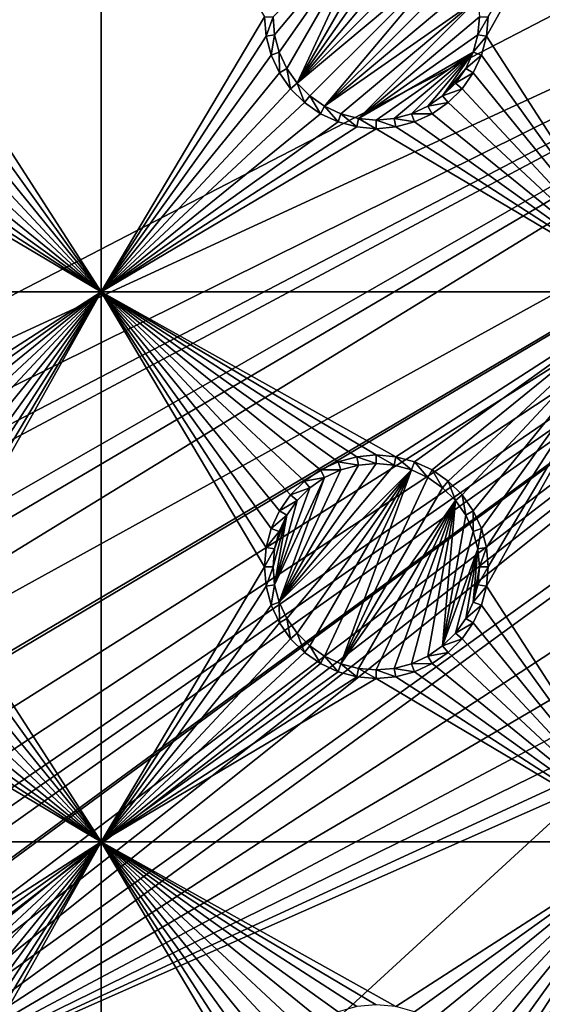
# Model space of a CAD drawing. Extents: x -150 to 150, y -120 to 120.
# Drawn here: x -55 to -40, y -42 to -15 of the extents above; entities that cross this region are included whole.
import ezdxf

# ---------------------------------------------------------------- set-up
doc = ezdxf.new("R2010")
doc.units = 0
doc.header["$MEASUREMENT"] = 0
for name, color, linetype in [('L2', 7, 'Continuous'), ('L3', 7, 'Continuous'), ('L6', 7, 'Continuous')]:
    doc.layers.add(name, color=color, linetype=linetype)

msp = doc.modelspace()

# ---------------------------------------------------------------- linework, layer by layer
at = {"layer": 'L2', "color": 250}
for points in [[(135.1, 117.5987, -151.99), (135.1, -117.5987, -151.99), (-135.1, 117.5987, -151.99)], [(-135.1, 117.5987, -151.99), (135.1, -117.5987, -151.99), (-135.1, -117.5987, -151.99)], [(-17.23414, -3.038843, -144.69), (-75, 33, -144.69), (-75, -33, -144.69)], [(-17.23414, -3.038843, -144.69), (-75, -33, -144.69), (-16.44462, -5.985353, -144.69)], [(-16.44462, -5.985353, -144.69), (-75, -33, -144.69), (-74.83684, -34.97135, -144.69)], [(-16.44462, -5.985353, -144.69), (-74.83684, -34.97135, -144.69), (-74.50028, -36.30114, -144.69)], [(-74.50028, -36.30114, -144.69), (-74.34893, -36.8991, -144.69), (-16.44462, -5.985353, -144.69)], [(-16.44462, -5.985353, -144.69), (-74.34893, -36.8991, -144.69), (-73.55031, -38.71768, -144.69)], [(-16.44462, -5.985353, -144.69), (-73.55031, -38.71768, -144.69), (-73.14195, -39.34175, -144.69)], [(-72.4634, -40.37874, -144.69), (-16.44462, -5.985353, -144.69), (-73.14195, -39.34175, -144.69)], [(-72.4634, -40.37874, -144.69), (-15.15544, -8.75, -144.69), (-16.44462, -5.985353, -144.69)], [(-71.11353, -41.84144, -144.69), (-15.15544, -8.75, -144.69), (-72.4634, -40.37874, -144.69)], [(-15.15544, -8.75, -144.69), (-71.11353, -41.84144, -144.69), (-71.01883, -41.91488, -144.69)], [(-71.01883, -41.91488, -144.69), (-69.54526, -43.05771, -144.69), (-15.15544, -8.75, -144.69)], [(-15.15544, -8.75, -144.69), (-69.54526, -43.05771, -144.69), (-68.25236, -43.78947, -144.69)], [(-15.15544, -8.75, -144.69), (-68.25236, -43.78947, -144.69), (-66.98655, -44.28107, -144.69)], [(-66.98655, -44.28107, -144.69), (-66.4067, -44.50627, -144.69), (-15.15544, -8.75, -144.69)], [(-15.15544, -8.75, -144.69), (-66.4067, -44.50627, -144.69), (-65.68722, -44.65586, -144.69)], [(-15.15544, -8.75, -144.69), (-65.68722, -44.65586, -144.69), (-64.46198, -44.91061, -144.69)], [(-64.46198, -44.91061, -144.69), (-64.35584, -44.9171, -144.69), (-15.15544, -8.75, -144.69)], [(-15.15544, -8.75, -144.69), (-64.35584, -44.9171, -144.69), (-63, -45, -144.69)], [(-15.15544, -8.75, -144.69), (-63, -45, -144.69), (-62.16535, -45, -144.69)], [(-61.3307, -45, -144.69), (-15.15544, -8.75, -144.69), (-62.16535, -45, -144.69)], [(-60.49605, -45, -144.69), (-15.15544, -8.75, -144.69), (-61.3307, -45, -144.69)], [(-60.49605, -45, -144.69), (-13.40578, -11.24878, -144.69), (-15.15544, -8.75, -144.69)], [(-59.6614, -45, -144.69), (-13.40578, -11.24878, -144.69), (-60.49605, -45, -144.69)], [(-59.6614, -45, -144.69), (-11.24878, -13.40578, -144.69), (-13.40578, -11.24878, -144.69)], [(-8.75, -15.15544, -144.69), (-11.24878, -13.40578, -144.69), (-59.6614, -45, -144.69)], [(-59.6614, -45, -144.69), (-5.985353, -16.44462, -144.69), (-8.75, -15.15544, -144.69)], [(-3.038843, -17.23414, -144.69), (-5.985353, -16.44462, -144.69), (-59.6614, -45, -144.69)], [(59.6614, -45, -144.69), (3.038843, -17.23414, -144.69), (-59.6614, -45, -144.69)], [(-59.6614, -45, -144.69), (3.038843, -17.23414, -144.69), (0, -17.5, -144.69)], [(-59.6614, -45, -144.69), (0, -17.5, -144.69), (-3.038843, -17.23414, -144.69)]]:
    msp.add_3dface(points, dxfattribs=at)
at = {"layer": 'L3', "color": 250}
for points in [[(120.3, -110.5, -161.89), (120.3, 110.5, -161.89), (-120.3, -110.5, -161.89)], [(-120.3, -110.5, -161.89), (120.3, 110.5, -161.89), (-120.3, 110.5, -161.89)], [(-52.5, -7.5, -163.49), (-52.5, -22.5, -163.49), (-56.99634, -15.52963, -163.49)], [(-52.5, -7.5, -163.49), (-56.99634, -15.52963, -163.49), (-56.95, -15, -163.49)], [(-48.05, -15, -163.49), (-52.5, -22.5, -163.49), (-52.5, -7.5, -163.49)], [(-37.5, -7.5, -163.49), (-37.5, -22.5, -163.49), (-41.99634, -15.52963, -163.49)], [(-37.5, -7.5, -163.49), (-41.99634, -15.52963, -163.49), (-41.95, -15, -163.49)], [(-47.77141, -15.48867, -167.99), (-47.81416, -15, -167.99), (-45, -12.18584, -167.99)], [(-45, -12.18584, -167.99), (-47.64445, -15.9625, -167.99), (-47.77141, -15.48867, -167.99)], [(-45, -12.18584, -167.99), (-47.43714, -16.40708, -167.99), (-47.64445, -15.9625, -167.99)], [(-47.15578, -16.80891, -167.99), (-47.43714, -16.40708, -167.99), (-45, -12.18584, -167.99)], [(-45, -12.18584, -167.99), (-44.51133, -12.22859, -167.99), (-47.15578, -16.80891, -167.99)], [(-47.15578, -16.80891, -167.99), (-44.51133, -12.22859, -167.99), (-44.0375, -12.35555, -167.99)], [(-47.15578, -16.80891, -167.99), (-44.0375, -12.35555, -167.99), (-43.59292, -12.56286, -167.99)], [(-43.59292, -12.56286, -167.99), (-43.19109, -12.84422, -167.99), (-47.15578, -16.80891, -167.99)], [(-47.15578, -16.80891, -167.99), (-43.19109, -12.84422, -167.99), (-42.84422, -13.19109, -167.99)], [(-47.15578, -16.80891, -167.99), (-42.84422, -13.19109, -167.99), (-46.80891, -17.15578, -167.99)], [(-46.80891, -17.15578, -167.99), (-42.84422, -13.19109, -167.99), (-46.40708, -17.43714, -167.99)], [(-46.40708, -17.43714, -167.99), (-42.84422, -13.19109, -167.99), (-42.56286, -13.59292, -167.99)], [(-46.40708, -17.43714, -167.99), (-42.56286, -13.59292, -167.99), (-42.35555, -14.0375, -167.99)], [(-42.22859, -14.51133, -167.99), (-46.40708, -17.43714, -167.99), (-42.35555, -14.0375, -167.99)], [(-45.9625, -17.64445, -167.99), (-46.40708, -17.43714, -167.99), (-42.22859, -14.51133, -167.99)], [(-45.9625, -17.64445, -167.99), (-42.22859, -14.51133, -167.99), (-45.48867, -17.77141, -167.99)], [(-45.48867, -17.77141, -167.99), (-42.22859, -14.51133, -167.99), (-42.18584, -15, -167.99)], [(-48.05, -15, -163.49), (-48.00366, -15.52963, -163.49), (-52.5, -22.5, -163.49)], [(-48.05, -15, -163.49), (-47.81416, -15, -167.99), (-48.00366, -15.52963, -163.49)], [(-48.00366, -15.52963, -163.49), (-47.81416, -15, -167.99), (-47.77141, -15.48867, -167.99)], [(-45.48867, -17.77141, -167.99), (-42.18584, -15, -167.99), (-42.22859, -15.48867, -167.99)], [(-41.99634, -15.52963, -163.49), (-42.22859, -15.48867, -167.99), (-41.95, -15, -163.49)], [(-41.95, -15, -163.49), (-42.22859, -15.48867, -167.99), (-42.18584, -15, -167.99)], [(-52.5, -22.5, -163.49), (-57.13394, -16.04316, -163.49), (-56.99634, -15.52963, -163.49)], [(-48.00366, -15.52963, -163.49), (-47.86606, -16.04316, -163.49), (-52.5, -22.5, -163.49)], [(-48.00366, -15.52963, -163.49), (-47.77141, -15.48867, -167.99), (-47.86606, -16.04316, -163.49)], [(-47.86606, -16.04316, -163.49), (-47.77141, -15.48867, -167.99), (-47.64445, -15.9625, -167.99)], [(-42.22859, -15.48867, -167.99), (-42.35555, -15.9625, -167.99), (-45.48867, -17.77141, -167.99)], [(-41.99634, -15.52963, -163.49), (-42.35555, -15.9625, -167.99), (-42.22859, -15.48867, -167.99)], [(-42.13394, -16.04316, -163.49), (-42.35555, -15.9625, -167.99), (-41.99634, -15.52963, -163.49)], [(-37.5, -22.5, -163.49), (-42.13394, -16.04316, -163.49), (-41.99634, -15.52963, -163.49)], [(-52.5, -22.5, -163.49), (-57.35862, -16.525, -163.49), (-57.13394, -16.04316, -163.49)], [(-52.5, -22.5, -163.49), (-47.86606, -16.04316, -163.49), (-47.64138, -16.525, -163.49)], [(-47.86606, -16.04316, -163.49), (-47.64445, -15.9625, -167.99), (-47.64138, -16.525, -163.49)], [(-47.64138, -16.525, -163.49), (-47.64445, -15.9625, -167.99), (-47.43714, -16.40708, -167.99)], [(-42.35555, -15.9625, -167.99), (-45, -17.81416, -167.99), (-45.48867, -17.77141, -167.99)], [(-42.35555, -15.9625, -167.99), (-44.51133, -17.77141, -167.99), (-45, -17.81416, -167.99)], [(-44.0375, -17.64445, -167.99), (-44.51133, -17.77141, -167.99), (-42.35555, -15.9625, -167.99)], [(-42.35555, -15.9625, -167.99), (-43.59292, -17.43714, -167.99), (-44.0375, -17.64445, -167.99)], [(-42.35555, -15.9625, -167.99), (-43.19109, -17.15578, -167.99), (-43.59292, -17.43714, -167.99)], [(-42.56286, -16.40708, -167.99), (-43.19109, -17.15578, -167.99), (-42.35555, -15.9625, -167.99)], [(-42.13394, -16.04316, -163.49), (-42.56286, -16.40708, -167.99), (-42.35555, -15.9625, -167.99)], [(-42.35862, -16.525, -163.49), (-42.56286, -16.40708, -167.99), (-42.13394, -16.04316, -163.49)], [(-37.5, -22.5, -163.49), (-42.35862, -16.525, -163.49), (-42.13394, -16.04316, -163.49)], [(-57.66356, -16.9605, -163.49), (-57.35862, -16.525, -163.49), (-52.5, -22.5, -163.49)], [(-52.5, -22.5, -163.49), (-47.64138, -16.525, -163.49), (-47.33644, -16.9605, -163.49)], [(-47.64138, -16.525, -163.49), (-47.43714, -16.40708, -167.99), (-47.33644, -16.9605, -163.49)], [(-47.33644, -16.9605, -163.49), (-47.43714, -16.40708, -167.99), (-47.15578, -16.80891, -167.99)], [(-42.56286, -16.40708, -167.99), (-42.84422, -16.80891, -167.99), (-43.19109, -17.15578, -167.99)], [(-42.35862, -16.525, -163.49), (-42.84422, -16.80891, -167.99), (-42.56286, -16.40708, -167.99)], [(-42.66356, -16.9605, -163.49), (-42.84422, -16.80891, -167.99), (-42.35862, -16.525, -163.49)], [(-42.66356, -16.9605, -163.49), (-42.35862, -16.525, -163.49), (-37.5, -22.5, -163.49)], [(-47.33644, -16.9605, -163.49), (-47.15578, -16.80891, -167.99), (-46.9605, -17.33644, -163.49)], [(-46.9605, -17.33644, -163.49), (-47.15578, -16.80891, -167.99), (-46.80891, -17.15578, -167.99)], [(-42.66356, -16.9605, -163.49), (-43.19109, -17.15578, -167.99), (-42.84422, -16.80891, -167.99)], [(-52.5, -22.5, -163.49), (-58.0395, -17.33644, -163.49), (-57.66356, -16.9605, -163.49)], [(-47.33644, -16.9605, -163.49), (-46.9605, -17.33644, -163.49), (-52.5, -22.5, -163.49)], [(-46.9605, -17.33644, -163.49), (-46.80891, -17.15578, -167.99), (-46.525, -17.64138, -163.49)], [(-46.525, -17.64138, -163.49), (-46.80891, -17.15578, -167.99), (-46.40708, -17.43714, -167.99)], [(-43.0395, -17.33644, -163.49), (-43.59292, -17.43714, -167.99), (-43.19109, -17.15578, -167.99)], [(-43.0395, -17.33644, -163.49), (-43.19109, -17.15578, -167.99), (-42.66356, -16.9605, -163.49)], [(-37.5, -22.5, -163.49), (-43.0395, -17.33644, -163.49), (-42.66356, -16.9605, -163.49)], [(-52.5, -22.5, -163.49), (-58.475, -17.64138, -163.49), (-58.0395, -17.33644, -163.49)], [(-52.5, -22.5, -163.49), (-46.9605, -17.33644, -163.49), (-46.525, -17.64138, -163.49)], [(-46.525, -17.64138, -163.49), (-46.40708, -17.43714, -167.99), (-46.04316, -17.86606, -163.49)], [(-46.04316, -17.86606, -163.49), (-46.40708, -17.43714, -167.99), (-45.9625, -17.64445, -167.99)], [(-43.475, -17.64138, -163.49), (-44.0375, -17.64445, -167.99), (-43.59292, -17.43714, -167.99)], [(-43.475, -17.64138, -163.49), (-43.59292, -17.43714, -167.99), (-43.0395, -17.33644, -163.49)], [(-37.5, -22.5, -163.49), (-43.475, -17.64138, -163.49), (-43.0395, -17.33644, -163.49)], [(-58.95684, -17.86606, -163.49), (-58.475, -17.64138, -163.49), (-52.5, -22.5, -163.49)], [(-52.5, -22.5, -163.49), (-46.525, -17.64138, -163.49), (-46.04316, -17.86606, -163.49)], [(-46.04316, -17.86606, -163.49), (-45.9625, -17.64445, -167.99), (-45.52963, -18.00366, -163.49)], [(-45.52963, -18.00366, -163.49), (-45.9625, -17.64445, -167.99), (-45.48867, -17.77141, -167.99)], [(-43.95684, -17.86606, -163.49), (-44.51133, -17.77141, -167.99), (-44.0375, -17.64445, -167.99)], [(-43.95684, -17.86606, -163.49), (-44.0375, -17.64445, -167.99), (-43.475, -17.64138, -163.49)], [(-43.95684, -17.86606, -163.49), (-43.475, -17.64138, -163.49), (-37.5, -22.5, -163.49)], [(-52.5, -22.5, -163.49), (-59.47037, -18.00366, -163.49), (-58.95684, -17.86606, -163.49)], [(-46.04316, -17.86606, -163.49), (-45.52963, -18.00366, -163.49), (-52.5, -22.5, -163.49)], [(-45.52963, -18.00366, -163.49), (-45.48867, -17.77141, -167.99), (-45, -18.05, -163.49)], [(-45, -18.05, -163.49), (-45.48867, -17.77141, -167.99), (-45, -17.81416, -167.99)], [(-44.47037, -18.00366, -163.49), (-45, -17.81416, -167.99), (-44.51133, -17.77141, -167.99)], [(-45, -18.05, -163.49), (-45, -17.81416, -167.99), (-44.47037, -18.00366, -163.49)], [(-44.47037, -18.00366, -163.49), (-44.51133, -17.77141, -167.99), (-43.95684, -17.86606, -163.49)], [(-37.5, -22.5, -163.49), (-44.47037, -18.00366, -163.49), (-43.95684, -17.86606, -163.49)], [(-67.5, -22.5, -163.49), (-60, -18.05, -163.49), (-52.5, -22.5, -163.49)], [(-52.5, -22.5, -163.49), (-60, -18.05, -163.49), (-59.47037, -18.00366, -163.49)], [(-52.5, -22.5, -163.49), (-45.52963, -18.00366, -163.49), (-45, -18.05, -163.49)], [(-52.5, -22.5, -163.49), (-45, -18.05, -163.49), (-37.5, -22.5, -163.49)], [(-37.5, -22.5, -163.49), (-45, -18.05, -163.49), (-44.47037, -18.00366, -163.49)], [(-52.5, -22.5, -163.49), (-59.47037, -26.99634, -163.49), (-67.5, -22.5, -163.49)], [(-52.5, -22.5, -163.49), (-58.95684, -27.13394, -163.49), (-59.47037, -26.99634, -163.49)], [(-58.475, -27.35862, -163.49), (-58.95684, -27.13394, -163.49), (-52.5, -22.5, -163.49)], [(-52.5, -22.5, -163.49), (-58.0395, -27.66356, -163.49), (-58.475, -27.35862, -163.49)], [(-52.5, -22.5, -163.49), (-57.66356, -28.0395, -163.49), (-58.0395, -27.66356, -163.49)], [(-52.5, -22.5, -163.49), (-57.35862, -28.475, -163.49), (-57.66356, -28.0395, -163.49)], [(-57.13394, -28.95684, -163.49), (-57.35862, -28.475, -163.49), (-52.5, -22.5, -163.49)], [(-52.5, -22.5, -163.49), (-56.99634, -29.47037, -163.49), (-57.13394, -28.95684, -163.49)], [(-56.99634, -30.52963, -163.49), (-52.5, -22.5, -163.49), (-52.5, -37.5, -163.49)], [(-56.99634, -30.52963, -163.49), (-56.95, -30, -163.49), (-52.5, -22.5, -163.49)], [(-52.5, -22.5, -163.49), (-56.95, -30, -163.49), (-56.99634, -29.47037, -163.49)], [(-48.05, -30, -163.49), (-52.5, -22.5, -163.49), (-48.00366, -29.47037, -163.49)], [(-48.00366, -29.47037, -163.49), (-52.5, -22.5, -163.49), (-47.86606, -28.95684, -163.49)], [(-45.52963, -26.99634, -163.49), (-46.04316, -27.13394, -163.49), (-52.5, -22.5, -163.49)], [(-52.5, -22.5, -163.49), (-46.04316, -27.13394, -163.49), (-46.525, -27.35862, -163.49)], [(-52.5, -22.5, -163.49), (-46.525, -27.35862, -163.49), (-46.9605, -27.66356, -163.49)], [(-46.9605, -27.66356, -163.49), (-47.33644, -28.0395, -163.49), (-52.5, -22.5, -163.49)], [(-52.5, -22.5, -163.49), (-47.33644, -28.0395, -163.49), (-47.64138, -28.475, -163.49)], [(-52.5, -22.5, -163.49), (-47.64138, -28.475, -163.49), (-47.86606, -28.95684, -163.49)], [(-37.5, -22.5, -163.49), (-44.47037, -26.99634, -163.49), (-52.5, -22.5, -163.49)], [(-52.5, -22.5, -163.49), (-44.47037, -26.99634, -163.49), (-45, -26.95, -163.49)], [(-52.5, -22.5, -163.49), (-45, -26.95, -163.49), (-45.52963, -26.99634, -163.49)], [(-52.5, -37.5, -163.49), (-52.5, -22.5, -163.49), (-48.05, -30, -163.49)], [(-37.5, -22.5, -163.49), (-43.95684, -27.13394, -163.49), (-44.47037, -26.99634, -163.49)], [(-43.475, -27.35862, -163.49), (-43.95684, -27.13394, -163.49), (-37.5, -22.5, -163.49)], [(-37.5, -22.5, -163.49), (-43.0395, -27.66356, -163.49), (-43.475, -27.35862, -163.49)], [(-37.5, -22.5, -163.49), (-42.66356, -28.0395, -163.49), (-43.0395, -27.66356, -163.49)], [(-42.35862, -28.475, -163.49), (-42.66356, -28.0395, -163.49), (-37.5, -22.5, -163.49)], [(-37.5, -22.5, -163.49), (-42.13394, -28.95684, -163.49), (-42.35862, -28.475, -163.49)], [(-37.5, -22.5, -163.49), (-41.99634, -29.47037, -163.49), (-42.13394, -28.95684, -163.49)], [(-37.5, -22.5, -163.49), (-37.5, -37.5, -163.49), (-41.99634, -30.52963, -163.49)], [(-37.5, -22.5, -163.49), (-41.99634, -30.52963, -163.49), (-41.95, -30, -163.49)], [(-41.95, -30, -163.49), (-41.99634, -29.47037, -163.49), (-37.5, -22.5, -163.49)], [(-45.52963, -26.99634, -163.49), (-45.48867, -27.22859, -167.99), (-46.04316, -27.13394, -163.49)], [(-45, -26.95, -163.49), (-45, -27.18583, -167.99), (-45.52963, -26.99634, -163.49)], [(-45.52963, -26.99634, -163.49), (-45, -27.18583, -167.99), (-45.48867, -27.22859, -167.99)], [(-44.47037, -26.99634, -163.49), (-44.51133, -27.22859, -167.99), (-45, -26.95, -163.49)], [(-45, -26.95, -163.49), (-44.51133, -27.22859, -167.99), (-45, -27.18583, -167.99)], [(-44.47037, -26.99634, -163.49), (-44.0375, -27.35555, -167.99), (-44.51133, -27.22859, -167.99)], [(-43.95684, -27.13394, -163.49), (-44.0375, -27.35555, -167.99), (-44.47037, -26.99634, -163.49)], [(-45.48867, -27.22859, -167.99), (-45, -27.18583, -167.99), (-47.64445, -30.9625, -167.99)], [(-44.51133, -27.22859, -167.99), (-47.64445, -30.9625, -167.99), (-45, -27.18583, -167.99)], [(-44.0375, -27.35555, -167.99), (-47.64445, -30.9625, -167.99), (-44.51133, -27.22859, -167.99)], [(-47.64445, -30.9625, -167.99), (-45.9625, -27.35555, -167.99), (-45.48867, -27.22859, -167.99)], [(-44.0375, -27.35555, -167.99), (-47.43714, -31.40708, -167.99), (-47.64445, -30.9625, -167.99)], [(-47.64445, -30.9625, -167.99), (-46.40708, -27.56286, -167.99), (-45.9625, -27.35555, -167.99)], [(-47.15578, -31.80891, -167.99), (-47.43714, -31.40708, -167.99), (-44.0375, -27.35555, -167.99)], [(-44.0375, -27.35555, -167.99), (-46.80891, -32.15577, -167.99), (-47.15578, -31.80891, -167.99)], [(-46.525, -27.35862, -163.49), (-46.40708, -27.56286, -167.99), (-46.9605, -27.66356, -163.49)], [(-44.0375, -27.35555, -167.99), (-46.40708, -32.43714, -167.99), (-46.80891, -32.15577, -167.99)], [(-46.04316, -27.13394, -163.49), (-45.9625, -27.35555, -167.99), (-46.525, -27.35862, -163.49)], [(-46.525, -27.35862, -163.49), (-45.9625, -27.35555, -167.99), (-46.40708, -27.56286, -167.99)], [(-45.9625, -32.64445, -167.99), (-46.40708, -32.43714, -167.99), (-44.0375, -27.35555, -167.99)], [(-46.04316, -27.13394, -163.49), (-45.48867, -27.22859, -167.99), (-45.9625, -27.35555, -167.99)], [(-45.9625, -32.64445, -167.99), (-44.0375, -27.35555, -167.99), (-43.59292, -27.56286, -167.99)], [(-43.95684, -27.13394, -163.49), (-43.59292, -27.56286, -167.99), (-44.0375, -27.35555, -167.99)], [(-43.475, -27.35862, -163.49), (-43.59292, -27.56286, -167.99), (-43.95684, -27.13394, -163.49)], [(-43.475, -27.35862, -163.49), (-43.19109, -27.84422, -167.99), (-43.59292, -27.56286, -167.99)], [(-43.0395, -27.66356, -163.49), (-43.19109, -27.84422, -167.99), (-43.475, -27.35862, -163.49)], [(-46.80891, -27.84422, -167.99), (-46.40708, -27.56286, -167.99), (-47.77141, -30.48868, -167.99)], [(-47.77141, -30.48868, -167.99), (-46.40708, -27.56286, -167.99), (-47.64445, -30.9625, -167.99)], [(-46.9605, -27.66356, -163.49), (-46.40708, -27.56286, -167.99), (-46.80891, -27.84422, -167.99)], [(-43.59292, -27.56286, -167.99), (-43.19109, -27.84422, -167.99), (-45.9625, -32.64445, -167.99)], [(-47.77141, -30.48868, -167.99), (-47.15578, -28.19109, -167.99), (-46.80891, -27.84422, -167.99)], [(-46.9605, -27.66356, -163.49), (-46.80891, -27.84422, -167.99), (-47.33644, -28.0395, -163.49)], [(-47.33644, -28.0395, -163.49), (-46.80891, -27.84422, -167.99), (-47.15578, -28.19109, -167.99)], [(-45.9625, -32.64445, -167.99), (-43.19109, -27.84422, -167.99), (-42.84422, -28.19109, -167.99)], [(-43.0395, -27.66356, -163.49), (-42.84422, -28.19109, -167.99), (-43.19109, -27.84422, -167.99)], [(-42.66356, -28.0395, -163.49), (-42.84422, -28.19109, -167.99), (-43.0395, -27.66356, -163.49)], [(-47.77141, -30.48868, -167.99), (-47.43714, -28.59292, -167.99), (-47.15578, -28.19109, -167.99)], [(-47.33644, -28.0395, -163.49), (-47.15578, -28.19109, -167.99), (-47.64138, -28.475, -163.49)], [(-47.64138, -28.475, -163.49), (-47.15578, -28.19109, -167.99), (-47.43714, -28.59292, -167.99)], [(-45.9625, -32.64445, -167.99), (-42.84422, -28.19109, -167.99), (-45.48867, -32.77141, -167.99)], [(-45.48867, -32.77141, -167.99), (-42.84422, -28.19109, -167.99), (-45, -32.81416, -167.99)], [(-42.84422, -28.19109, -167.99), (-44.51133, -32.77141, -167.99), (-45, -32.81416, -167.99)], [(-42.84422, -28.19109, -167.99), (-44.0375, -32.64445, -167.99), (-44.51133, -32.77141, -167.99)], [(-42.84422, -28.19109, -167.99), (-43.59292, -32.43714, -167.99), (-44.0375, -32.64445, -167.99)], [(-43.19109, -32.15577, -167.99), (-43.59292, -32.43714, -167.99), (-42.84422, -28.19109, -167.99)], [(-43.19109, -32.15577, -167.99), (-42.84422, -28.19109, -167.99), (-42.56286, -28.59292, -167.99)], [(-42.66356, -28.0395, -163.49), (-42.56286, -28.59292, -167.99), (-42.84422, -28.19109, -167.99)], [(-42.35862, -28.475, -163.49), (-42.56286, -28.59292, -167.99), (-42.66356, -28.0395, -163.49)], [(-47.64138, -28.475, -163.49), (-47.43714, -28.59292, -167.99), (-47.86606, -28.95684, -163.49)], [(-47.86606, -28.95684, -163.49), (-47.43714, -28.59292, -167.99), (-47.64445, -29.0375, -167.99)], [(-47.77141, -29.51133, -167.99), (-47.43714, -28.59292, -167.99), (-47.81416, -30, -167.99)], [(-47.81416, -30, -167.99), (-47.43714, -28.59292, -167.99), (-47.77141, -30.48868, -167.99)], [(-47.77141, -29.51133, -167.99), (-47.64445, -29.0375, -167.99), (-47.43714, -28.59292, -167.99)], [(-42.56286, -28.59292, -167.99), (-42.35555, -29.0375, -167.99), (-43.19109, -32.15577, -167.99)], [(-42.35862, -28.475, -163.49), (-42.35555, -29.0375, -167.99), (-42.56286, -28.59292, -167.99)], [(-42.13394, -28.95684, -163.49), (-42.35555, -29.0375, -167.99), (-42.35862, -28.475, -163.49)], [(-47.86606, -28.95684, -163.49), (-47.64445, -29.0375, -167.99), (-48.00366, -29.47037, -163.49)], [(-42.13394, -28.95684, -163.49), (-42.22859, -29.51133, -167.99), (-42.35555, -29.0375, -167.99)], [(-41.99634, -29.47037, -163.49), (-42.22859, -29.51133, -167.99), (-42.13394, -28.95684, -163.49)], [(-48.00366, -29.47037, -163.49), (-47.64445, -29.0375, -167.99), (-47.77141, -29.51133, -167.99)], [(-43.19109, -32.15577, -167.99), (-42.35555, -29.0375, -167.99), (-42.22859, -29.51133, -167.99)], [(-48.00366, -29.47037, -163.49), (-47.77141, -29.51133, -167.99), (-48.05, -30, -163.49)], [(-48.05, -30, -163.49), (-47.77141, -29.51133, -167.99), (-47.81416, -30, -167.99)], [(-43.19109, -32.15577, -167.99), (-42.22859, -29.51133, -167.99), (-42.84422, -31.80891, -167.99)], [(-42.84422, -31.80891, -167.99), (-42.22859, -29.51133, -167.99), (-42.56286, -31.40708, -167.99)], [(-42.56286, -31.40708, -167.99), (-42.22859, -29.51133, -167.99), (-42.35555, -30.9625, -167.99)], [(-42.35555, -30.9625, -167.99), (-42.22859, -29.51133, -167.99), (-42.18584, -30, -167.99)], [(-41.99634, -29.47037, -163.49), (-42.18584, -30, -167.99), (-42.22859, -29.51133, -167.99)], [(-41.95, -30, -163.49), (-42.18584, -30, -167.99), (-41.99634, -29.47037, -163.49)], [(-52.5, -37.5, -163.49), (-48.05, -30, -163.49), (-48.00366, -30.52963, -163.49)], [(-48.05, -30, -163.49), (-47.81416, -30, -167.99), (-48.00366, -30.52963, -163.49)], [(-48.00366, -30.52963, -163.49), (-47.81416, -30, -167.99), (-47.77141, -30.48868, -167.99)], [(-42.35555, -30.9625, -167.99), (-42.18584, -30, -167.99), (-42.22859, -30.48868, -167.99)], [(-41.99634, -30.52963, -163.49), (-42.22859, -30.48868, -167.99), (-41.95, -30, -163.49)], [(-41.95, -30, -163.49), (-42.22859, -30.48868, -167.99), (-42.18584, -30, -167.99)], [(-52.5, -37.5, -163.49), (-57.13394, -31.04316, -163.49), (-56.99634, -30.52963, -163.49)], [(-47.86606, -31.04316, -163.49), (-52.5, -37.5, -163.49), (-48.00366, -30.52963, -163.49)], [(-48.00366, -30.52963, -163.49), (-47.77141, -30.48868, -167.99), (-47.86606, -31.04316, -163.49)], [(-47.86606, -31.04316, -163.49), (-47.77141, -30.48868, -167.99), (-47.64445, -30.9625, -167.99)], [(-41.99634, -30.52963, -163.49), (-42.35555, -30.9625, -167.99), (-42.22859, -30.48868, -167.99)], [(-42.13394, -31.04316, -163.49), (-42.35555, -30.9625, -167.99), (-41.99634, -30.52963, -163.49)], [(-37.5, -37.5, -163.49), (-42.13394, -31.04316, -163.49), (-41.99634, -30.52963, -163.49)], [(-52.5, -37.5, -163.49), (-57.35862, -31.525, -163.49), (-57.13394, -31.04316, -163.49)], [(-47.64138, -31.525, -163.49), (-52.5, -37.5, -163.49), (-47.86606, -31.04316, -163.49)], [(-47.86606, -31.04316, -163.49), (-47.64445, -30.9625, -167.99), (-47.64138, -31.525, -163.49)], [(-47.64138, -31.525, -163.49), (-47.64445, -30.9625, -167.99), (-47.43714, -31.40708, -167.99)], [(-42.13394, -31.04316, -163.49), (-42.56286, -31.40708, -167.99), (-42.35555, -30.9625, -167.99)], [(-42.35862, -31.525, -163.49), (-42.56286, -31.40708, -167.99), (-42.13394, -31.04316, -163.49)], [(-37.5, -37.5, -163.49), (-42.35862, -31.525, -163.49), (-42.13394, -31.04316, -163.49)], [(-47.64138, -31.525, -163.49), (-47.43714, -31.40708, -167.99), (-47.33644, -31.9605, -163.49)], [(-47.33644, -31.9605, -163.49), (-47.43714, -31.40708, -167.99), (-47.15578, -31.80891, -167.99)], [(-42.35862, -31.525, -163.49), (-42.84422, -31.80891, -167.99), (-42.56286, -31.40708, -167.99)], [(-57.66356, -31.9605, -163.49), (-57.35862, -31.525, -163.49), (-52.5, -37.5, -163.49)], [(-47.64138, -31.525, -163.49), (-47.33644, -31.9605, -163.49), (-52.5, -37.5, -163.49)], [(-42.66356, -31.9605, -163.49), (-42.84422, -31.80891, -167.99), (-42.35862, -31.525, -163.49)], [(-42.66356, -31.9605, -163.49), (-42.35862, -31.525, -163.49), (-37.5, -37.5, -163.49)], [(-47.33644, -31.9605, -163.49), (-47.15578, -31.80891, -167.99), (-46.9605, -32.33644, -163.49)], [(-46.9605, -32.33644, -163.49), (-47.15578, -31.80891, -167.99), (-46.80891, -32.15577, -167.99)], [(-42.66356, -31.9605, -163.49), (-43.19109, -32.15577, -167.99), (-42.84422, -31.80891, -167.99)], [(-58.0395, -32.33644, -163.49), (-57.66356, -31.9605, -163.49), (-52.5, -37.5, -163.49)], [(-52.5, -37.5, -163.49), (-47.33644, -31.9605, -163.49), (-46.9605, -32.33644, -163.49)], [(-46.9605, -32.33644, -163.49), (-46.80891, -32.15577, -167.99), (-46.525, -32.64138, -163.49)], [(-46.525, -32.64138, -163.49), (-46.80891, -32.15577, -167.99), (-46.40708, -32.43714, -167.99)], [(-43.0395, -32.33644, -163.49), (-43.59292, -32.43714, -167.99), (-43.19109, -32.15577, -167.99)], [(-43.0395, -32.33644, -163.49), (-43.19109, -32.15577, -167.99), (-42.66356, -31.9605, -163.49)], [(-43.0395, -32.33644, -163.49), (-42.66356, -31.9605, -163.49), (-37.5, -37.5, -163.49)], [(-52.5, -37.5, -163.49), (-58.475, -32.64138, -163.49), (-58.0395, -32.33644, -163.49)], [(-52.5, -37.5, -163.49), (-46.9605, -32.33644, -163.49), (-46.525, -32.64138, -163.49)], [(-46.525, -32.64138, -163.49), (-46.40708, -32.43714, -167.99), (-46.04316, -32.86606, -163.49)], [(-46.04316, -32.86606, -163.49), (-46.40708, -32.43714, -167.99), (-45.9625, -32.64445, -167.99)], [(-43.475, -32.64138, -163.49), (-44.0375, -32.64445, -167.99), (-43.59292, -32.43714, -167.99)], [(-43.475, -32.64138, -163.49), (-43.59292, -32.43714, -167.99), (-43.0395, -32.33644, -163.49)], [(-37.5, -37.5, -163.49), (-43.475, -32.64138, -163.49), (-43.0395, -32.33644, -163.49)], [(-52.5, -37.5, -163.49), (-58.95684, -32.86606, -163.49), (-58.475, -32.64138, -163.49)], [(-46.525, -32.64138, -163.49), (-46.04316, -32.86606, -163.49), (-52.5, -37.5, -163.49)], [(-46.04316, -32.86606, -163.49), (-45.9625, -32.64445, -167.99), (-45.52963, -33.00367, -163.49)], [(-45.52963, -33.00367, -163.49), (-45.9625, -32.64445, -167.99), (-45.48867, -32.77141, -167.99)], [(-43.95684, -32.86606, -163.49), (-44.51133, -32.77141, -167.99), (-44.0375, -32.64445, -167.99)], [(-43.95684, -32.86606, -163.49), (-44.0375, -32.64445, -167.99), (-43.475, -32.64138, -163.49)], [(-37.5, -37.5, -163.49), (-43.95684, -32.86606, -163.49), (-43.475, -32.64138, -163.49)], [(-52.5, -37.5, -163.49), (-60, -33.05, -163.49), (-59.47037, -33.00367, -163.49)], [(-59.47037, -33.00367, -163.49), (-58.95684, -32.86606, -163.49), (-52.5, -37.5, -163.49)], [(-52.5, -37.5, -163.49), (-46.04316, -32.86606, -163.49), (-45.52963, -33.00367, -163.49)], [(-52.5, -37.5, -163.49), (-45.52963, -33.00367, -163.49), (-45, -33.05, -163.49)], [(-45.52963, -33.00367, -163.49), (-45.48867, -32.77141, -167.99), (-45, -33.05, -163.49)], [(-45, -33.05, -163.49), (-45.48867, -32.77141, -167.99), (-45, -32.81416, -167.99)], [(-44.47037, -33.00367, -163.49), (-45, -32.81416, -167.99), (-44.51133, -32.77141, -167.99)], [(-45, -33.05, -163.49), (-45, -32.81416, -167.99), (-44.47037, -33.00367, -163.49)], [(-37.5, -37.5, -163.49), (-45, -33.05, -163.49), (-44.47037, -33.00367, -163.49)], [(-44.47037, -33.00367, -163.49), (-44.51133, -32.77141, -167.99), (-43.95684, -32.86606, -163.49)], [(-44.47037, -33.00367, -163.49), (-43.95684, -32.86606, -163.49), (-37.5, -37.5, -163.49)], [(-52.5, -37.5, -163.49), (-67.5, -37.5, -163.49), (-60, -33.05, -163.49)], [(-37.5, -37.5, -163.49), (-52.5, -37.5, -163.49), (-45, -33.05, -163.49)], [(-59.47037, -41.99634, -163.49), (-67.5, -37.5, -163.49), (-52.5, -37.5, -163.49)], [(-52.5, -37.5, -163.49), (-58.95684, -42.13394, -163.49), (-59.47037, -41.99634, -163.49)], [(-52.5, -37.5, -163.49), (-58.475, -42.35862, -163.49), (-58.95684, -42.13394, -163.49)], [(-58.0395, -42.66356, -163.49), (-58.475, -42.35862, -163.49), (-52.5, -37.5, -163.49)], [(-52.5, -37.5, -163.49), (-57.66356, -43.0395, -163.49), (-58.0395, -42.66356, -163.49)], [(-52.5, -37.5, -163.49), (-57.35862, -43.475, -163.49), (-57.66356, -43.0395, -163.49)], [(-57.13394, -43.95684, -163.49), (-57.35862, -43.475, -163.49), (-52.5, -37.5, -163.49)], [(-52.5, -37.5, -163.49), (-56.99634, -44.47037, -163.49), (-57.13394, -43.95684, -163.49)], [(-56.99634, -45.52963, -163.49), (-52.5, -37.5, -163.49), (-52.5, -52.5, -163.49)], [(-56.99634, -45.52963, -163.49), (-56.95, -45, -163.49), (-52.5, -37.5, -163.49)], [(-52.5, -37.5, -163.49), (-56.95, -45, -163.49), (-56.99634, -44.47037, -163.49)], [(-47.64138, -43.475, -163.49), (-47.86606, -43.95684, -163.49), (-52.5, -37.5, -163.49)], [(-52.5, -37.5, -163.49), (-47.86606, -43.95684, -163.49), (-48.00366, -44.47037, -163.49)], [(-52.5, -37.5, -163.49), (-48.00366, -44.47037, -163.49), (-48.05, -45, -163.49)], [(-52.5, -37.5, -163.49), (-46.04316, -42.13394, -163.49), (-46.525, -42.35862, -163.49)], [(-46.525, -42.35862, -163.49), (-46.9605, -42.66356, -163.49), (-52.5, -37.5, -163.49)], [(-52.5, -37.5, -163.49), (-46.9605, -42.66356, -163.49), (-47.33644, -43.0395, -163.49)], [(-52.5, -37.5, -163.49), (-47.33644, -43.0395, -163.49), (-47.64138, -43.475, -163.49)], [(-44.47037, -41.99634, -163.49), (-45, -41.95, -163.49), (-52.5, -37.5, -163.49)], [(-52.5, -37.5, -163.49), (-45, -41.95, -163.49), (-45.52963, -41.99634, -163.49)], [(-52.5, -37.5, -163.49), (-45.52963, -41.99634, -163.49), (-46.04316, -42.13394, -163.49)], [(-52.5, -52.5, -163.49), (-52.5, -37.5, -163.49), (-48.05, -45, -163.49)], [(-44.47037, -41.99634, -163.49), (-52.5, -37.5, -163.49), (-37.5, -37.5, -163.49)], [(-37.5, -37.5, -163.49), (-43.95684, -42.13394, -163.49), (-44.47037, -41.99634, -163.49)], [(-37.5, -37.5, -163.49), (-43.475, -42.35862, -163.49), (-43.95684, -42.13394, -163.49)], [(-43.0395, -42.66356, -163.49), (-43.475, -42.35862, -163.49), (-37.5, -37.5, -163.49)], [(-37.5, -37.5, -163.49), (-42.66356, -43.0395, -163.49), (-43.0395, -42.66356, -163.49)], [(-37.5, -37.5, -163.49), (-42.35862, -43.475, -163.49), (-42.66356, -43.0395, -163.49)], [(-42.13394, -43.95684, -163.49), (-42.35862, -43.475, -163.49), (-37.5, -37.5, -163.49)], [(-37.5, -37.5, -163.49), (-41.99634, -44.47037, -163.49), (-42.13394, -43.95684, -163.49)], [(-41.99634, -45.52963, -163.49), (-37.5, -37.5, -163.49), (-37.5, -52.5, -163.49)], [(-41.99634, -45.52963, -163.49), (-41.95, -45, -163.49), (-37.5, -37.5, -163.49)], [(-37.5, -37.5, -163.49), (-41.95, -45, -163.49), (-41.99634, -44.47037, -163.49)]]:
    msp.add_3dface(points, dxfattribs=at)
at = {"layer": 'L6', "color": 7}
for points in [[(135, 118.8, -165.49), (135, -118.8, -165.49), (-135, 118.8, -165.49)], [(-135, 118.8, -165.49), (135, -118.8, -165.49), (-135, -118.8, -165.49)], [(-150, -105, -149.99), (150, -105, -149.99), (-150, 105, -149.99)], [(-150, 105, -149.99), (150, -105, -149.99), (150, 105, -149.99)]]:
    msp.add_3dface(points, dxfattribs=at)

doc.saveas('drawing.dxf')
